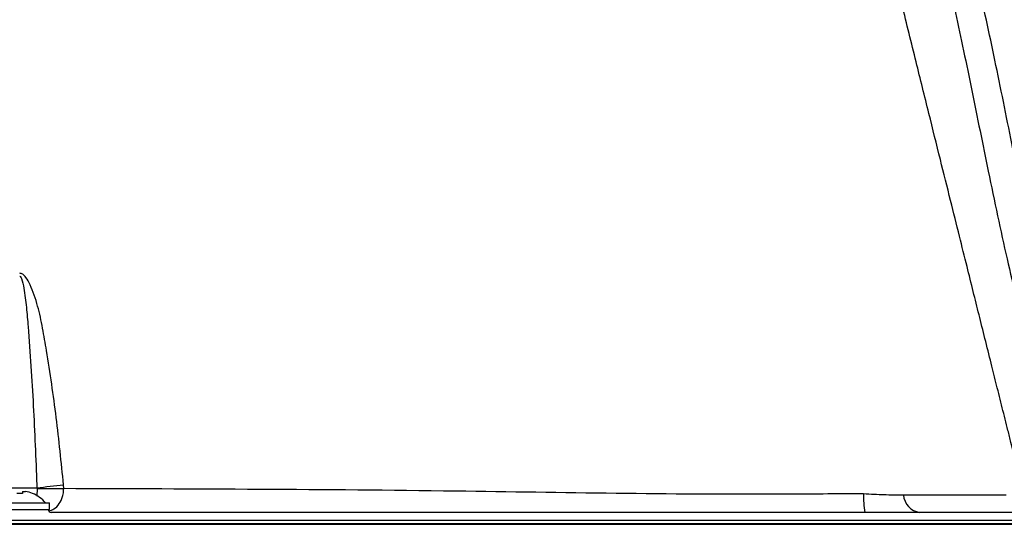
# Model space of a CAD drawing. Units: millimetres. Extents: x 8974 to 306244, y -81013 to 4822.
# Drawn here: x 10303 to 10543, y -3078 to -2955 of the extents above; entities that cross this region are included whole.
import ezdxf

# ---------------------------------------------------------------- set-up
doc = ezdxf.new("R2010")
doc.units = ezdxf.units.MM
doc.linetypes.add('SLD-LINIA-CIĄGŁA', pattern=[0, 0])

msp = doc.modelspace()

# ---------------------------------------------------------------- linework, layer by layer
at = {"color": 7, "linetype": 'SLD-LINIA-CIĄGŁA'}
for p, q in [((10298.804, -3069.224), (10307.213, -3069.224)), ((10303.719, -3070.13), (10303.719, -3070.624)), ((10303.719, -3070.13), (10304.433, -3070.13)), ((10306.137, -3070.594), (10306.127, -3070.624)), ((10307.232, -3069.438), (10307.212, -3071.299)), ((10307.213, -3069.224), (10307.232, -3069.438)), ((10313.75, -3069.438), (10313.709, -3068.512)), ((10295.759, -3072.924), (10310.259, -3072.924)), ((10310.259, -3074.524), (10310.259, -3072.924)), ((10298.939, -3074.524), (10307.078, -3074.524)), ((10307.078, -3074.524), (10310.009, -3074.524)), ((10310.009, -3074.524), (10310.259, -3074.524)), ((10553.309, -3075.224), (10310.709, -3075.224)), ((10546.009, -3077.224), (10130.759, -3077.224)), ((9478.509, -3078.124), (11901.509, -3078.124)), ((10546.009, -3078.024), (10130.759, -3078.024)), ((10305.838, -3078.124), (10305.838, -3078.024)), ((10308.667, -3078.124), (10308.667, -3078.024)), ((10309.937, -3078.024), (10309.937, -3078.124))]:
    msp.add_line(p, q, dxfattribs=at)
at = {"color": 7, "linetype": 'SLD-LINIA-CIĄGŁA', "flags": 128}
for points in [[(10307.213, -3069.224), (10308.001, -3069.134), (10308.798, -3069.043), (10309.603, -3068.953), (10310.416, -3068.863), (10311.234, -3068.774), (10312.057, -3068.686), (10312.882, -3068.599), (10313.709, -3068.512)], [(10307.232, -3069.438), (10308.022, -3069.434), (10308.822, -3069.43), (10309.631, -3069.429), (10310.446, -3069.428), (10311.267, -3069.429), (10312.093, -3069.43), (10312.921, -3069.434), (10313.75, -3069.438)], [(10543.564, -3070.999), (10543.564, -3070.999), (10535.079, -3070.998), (10518.604, -3070.997), (10518.604, -3070.997)]]:
    msp.add_lwpolyline(points, dxfattribs=at)
at = {"color": 7, "linetype": 'SLD-LINIA-CIĄGŁA'}
for centre, radius, start, end in [((10303.009, -3079.29), 8.695, 85.31648, 94.68352), ((10303.009, -3078.174), 8.169, 67.56229, 79.9607), ((10303.009, -3078.174), 8.2, 39.81001, 67.57272), ((10527.17, -3071.674), 18.398, 177.09019, 191.1259), ((10523.159, -3070.572), 4.701, 185.22305, 261.73441), ((10310.709, -3074.524), 0.7, 180, 270)]:
    msp.add_arc(centre, radius, start, end, dxfattribs=at)
for points, knots in [([(10579.259, -3058.858), (10578.385, -3058.695), (10576.558, -3058.353), (10574.003, -3057.524), (10571.505, -3056.424), (10569.304, -3055.106), (10567.299, -3053.57), (10565.49, -3051.902), (10563.725, -3049.879), (10561.955, -3047.3), (10559.963, -3043.573), (10557.924, -3038.544), (10555.866, -3032.347), (10553.962, -3025.679), (10552.211, -3018.846), (10550.099, -3009.905), (10547.682, -2998.757), (10545.165, -2986.459), (10542.89, -2975.182), (10540.84, -2965.148), (10538.741, -2955.231), (10536.524, -2945.375), (10534.107, -2935.633), (10531.638, -2927.029), (10529.116, -2919.794), (10526.732, -2914.079), (10524.306, -2909.204), (10522.167, -2905.519), (10520.293, -2902.623), (10518.501, -2900.062), (10516.286, -2897.156), (10513.481, -2893.833), (10510.08, -2890.24), (10506.133, -2886.562), (10502.064, -2883.231), (10498.317, -2880.502), (10495.089, -2878.359), (10491.981, -2876.45), (10488.198, -2874.31), (10483.56, -2871.955), (10478.238, -2869.587), (10472.797, -2867.471), (10466.467, -2865.322), (10459.115, -2863.24), (10450.903, -2861.364), (10445.528, -2860.495), (10442.888, -2860.068)], [0, 0, 0, 0, 0.0093813, 0.0195972, 0.0282438, 0.0381417, 0.0466367, 0.0550791, 0.064458, 0.0754571, 0.0887527, 0.1099766, 0.1338073, 0.1589704, 0.1844821, 0.2095671, 0.2575923, 0.3068837, 0.3442986, 0.3810871, 0.4168758, 0.4532315, 0.4897047, 0.5249142, 0.549702, 0.5725045, 0.5920763, 0.609101, 0.6193112, 0.6302352, 0.6438688, 0.6602309, 0.6793605, 0.700383, 0.7226764, 0.7411013, 0.755581, 0.7693277, 0.7854242, 0.8089408, 0.8340487, 0.8591041, 0.8840873, 0.921602, 0.9615028, 1, 1, 1, 1]), ([(10463.238, -2871.73), (10463.639, -2871.848), (10465.111, -2872.283), (10467.832, -2873.175), (10471.561, -2874.494), (10475.58, -2876.082), (10479.441, -2877.783), (10482.719, -2879.375), (10485.232, -2880.694), (10487.362, -2881.879), (10489.576, -2883.178), (10492.287, -2884.88), (10495.52, -2887.094), (10498.961, -2889.708), (10502.737, -2892.917), (10506.406, -2896.466), (10509.77, -2900.228), (10512.473, -2903.658), (10514.796, -2906.961), (10516.97, -2910.443), (10519.081, -2914.34), (10521.146, -2918.788), (10523.181, -2923.946), (10525.198, -2929.978), (10527.2, -2936.984), (10529.212, -2944.923), (10531.221, -2953.624), (10533.215, -2962.871), (10535.197, -2972.467), (10537.176, -2982.249), (10539.241, -2992.441), (10541.402, -3002.849), (10543.684, -3013.255), (10546.023, -3023.044), (10548.29, -3031.453), (10550.477, -3038.429), (10552.496, -3043.895), (10554.531, -3048.363), (10556.354, -3051.509), (10557.854, -3053.662), (10559.013, -3055.124), (10560.1, -3056.345), (10561.106, -3057.366), (10562.027, -3058.222), (10563.05, -3059.108), (10564.403, -3060.179), (10566.392, -3061.551), (10568.758, -3062.869), (10571.424, -3064.029), (10574.271, -3064.963), (10576.934, -3065.621), (10578.664, -3065.868), (10579.259, -3065.953)], [0, 0, 0, 0, 0.0062806, 0.0231067, 0.0425551, 0.0645112, 0.0858294, 0.102952, 0.1160216, 0.1255372, 0.1368005, 0.1514076, 0.1692547, 0.1897322, 0.2090142, 0.2344034, 0.2557732, 0.273276, 0.2892858, 0.3059639, 0.3237723, 0.3433213, 0.3653053, 0.3904916, 0.4195556, 0.4524122, 0.4882319, 0.5259744, 0.5650293, 0.6047872, 0.6446313, 0.6885964, 0.7310489, 0.7711533, 0.8081037, 0.8344587, 0.8579741, 0.8773084, 0.892761, 0.9011423, 0.9084645, 0.9148787, 0.9204933, 0.9253951, 0.9297044, 0.9364145, 0.9456748, 0.9580184, 0.9680202, 0.9795836, 0.9929748, 1, 1, 1, 1]), ([(10546.332, -3065.384), (10546.344, -3065.376), (10546.369, -3065.359), (10546.346, -3065.112), (10546.269, -3064.663), (10546.145, -3064.052), (10545.985, -3063.321), (10545.808, -3062.552), (10545.588, -3061.618), (10545.208, -3060.097), (10544.684, -3058.015), (10543.772, -3054.378), (10542.607, -3049.736), (10541.24, -3044.282), (10539.829, -3038.647), (10538.397, -3032.924), (10536.943, -3027.105), (10535.486, -3021.273), (10533.896, -3014.901), (10532.052, -3007.502), (10529.888, -2998.813), (10527.405, -2988.834), (10524.605, -2977.564), (10521.488, -2965.004), (10518.054, -2951.154), (10514.305, -2936.014), (10510.34, -2919.986), (10507.625, -2909.003), (10506.265, -2903.498)], [0, 0, 0, 0, 0.0212613, 0.0431445, 0.0607546, 0.0744252, 0.0824407, 0.0889605, 0.0946003, 0.1002004, 0.114152, 0.1308084, 0.1624105, 0.1939681, 0.2244394, 0.2591862, 0.2922714, 0.3243873, 0.3593845, 0.4017804, 0.4515726, 0.5087582, 0.5733339, 0.6452957, 0.7246393, 0.8113596, 0.9054517, 1, 1, 1, 1]), ([(10313.709, -3068.512), (10313.152, -3063.044), (10312.039, -3052.108), (10310.164, -3039.403), (10308.641, -3030.343), (10307.491, -3024.931), (10306.083, -3020.777), (10304.776, -3018.192), (10303.954, -3017.304), (10303.396, -3017.009), (10303.129, -3016.984), (10303.009, -3016.972)], [0, 0, 0, 0, 0.30831, 0.6165306, 0.7201138, 0.8236433, 0.9265135, 0.9653955, 0.9850824, 0.9932529, 1, 1, 1, 1]), ([(10303.009, -3017.663), (10303.028, -3017.665), (10303.075, -3017.67), (10303.158, -3017.721), (10303.319, -3017.904), (10303.71, -3018.85), (10304.155, -3021.352), (10304.671, -3025.267), (10305.469, -3034.824), (10306.403, -3049.24), (10306.93, -3062.33), (10307.204, -3068.991), (10307.213, -3069.224)], [0, 0, 0, 0, 0.0011368, 0.002679, 0.0054894, 0.0150886, 0.0609525, 0.1520583, 0.2432217, 0.6148493, 0.9865323, 1, 1, 1, 1]), ([(10310.098, -3074.846), (10310.536, -3074.72), (10311.548, -3074.43), (10312.696, -3073.24), (10313.435, -3071.673), (10313.704, -3070.341), (10313.738, -3069.669), (10313.75, -3069.438)], [0, 0, 0, 0, 0.2170281, 0.5014267, 0.7573968, 0.916742, 1, 1, 1, 1]), ([(10507.84, -3070.679), (10507.84, -3070.679), (10507.138, -3070.684), (10500.367, -3070.734), (10480.561, -3070.901), (10448.417, -3070.665), (10406.424, -3069.951), (10361.533, -3069.583), (10329.678, -3069.486), (10313.75, -3069.438)], [0, 0, 0, 0, 0.0000003, 0.0108648, 0.1046468, 0.3061389, 0.5076479, 0.7538243, 1, 1, 1, 1]), ([(10508.796, -3070.74), (10508.477, -3070.72), (10508.159, -3070.699), (10507.841, -3070.679), (10507.84, -3070.679)], [0, 0, 0, 0, 0.9999375, 1, 1, 1, 1]), ([(10518.477, -3071), (10518.323, -3071.002), (10517.568, -3071.015), (10516.037, -3071.014), (10513.783, -3070.966), (10511.336, -3070.882), (10509.651, -3070.788), (10508.796, -3070.74)], [0, 0, 0, 0, 0.0596628, 0.2909171, 0.5294802, 0.7611919, 1, 1, 1, 1]), ([(10518.604, -3070.997), (10518.604, -3070.997), (10518.562, -3070.998), (10518.52, -3070.999), (10518.477, -3071)], [0, 0, 0, 0, 0.0003345, 1, 1, 1, 1])]:
    msp.add_open_spline(points, degree=3, knots=knots, dxfattribs=at)

doc.saveas('drawing.dxf')
